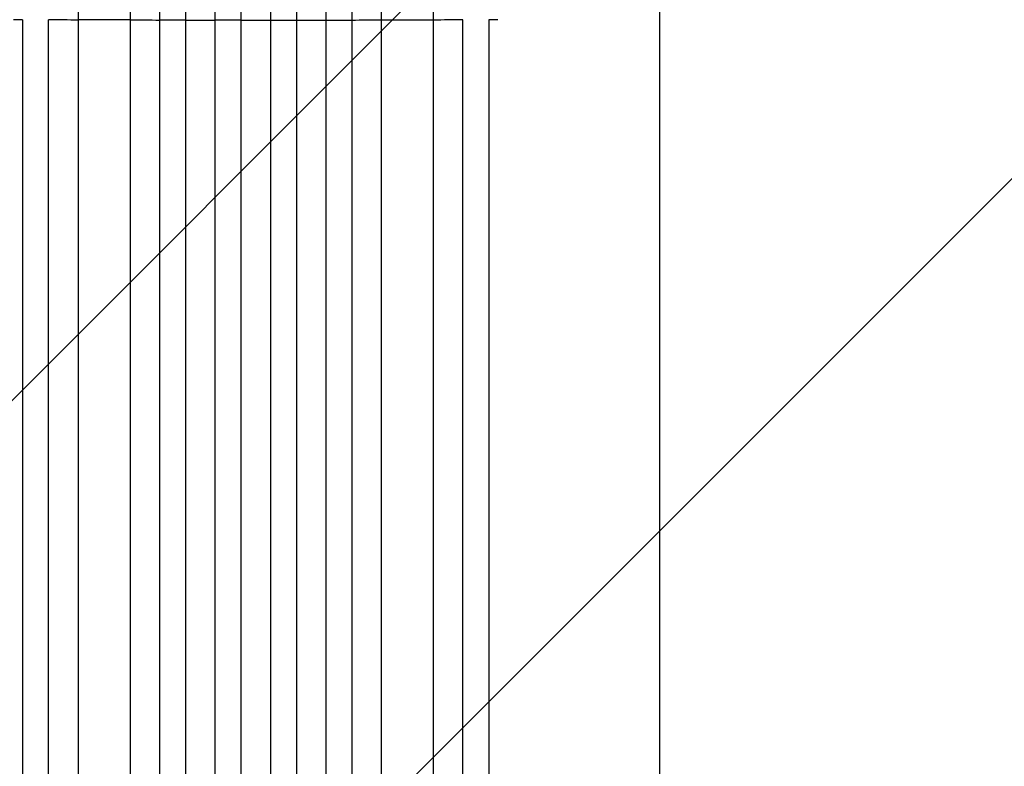
# Model space of a CAD drawing. Units: millimetres. Extents: x -2880 to 3016, y -4183 to 3327.
# Drawn here: x -581 to -12, y 1000 to 1431 of the extents above; entities that cross this region are included whole.
import ezdxf

# ---------------------------------------------------------------- set-up
doc = ezdxf.new("R2010")
doc.units = ezdxf.units.MM
doc.header["$LTSCALE"] = 20
doc.layers.add('2d', color=230, linetype='Continuous')
doc.layers.add('AS-Free_Space_Hatch', color=31, linetype='Continuous')

msp = doc.modelspace()

# ---------------------------------------------------------------- hatches: boundary and pattern name
at = {"layer": 'AS-Free_Space_Hatch'}
h = msp.add_hatch(dxfattribs=at)
h.set_pattern_fill('ANSI31', color=256, scale=100, angle=180, style=0)
edge = h.paths.add_edge_path()
edge.add_arc((-444.45, -15.01), 1000, 270, 360)
edge.add_line((555.55, -15.01), (555.55, 1826.73))
edge.add_arc((-444.45, 1826.73), 1000, 360, 450)
edge.add_line((-444.45, 2826.73), (-860.55, 2826.73))
edge.add_arc((-860.55, 1826.73), 1000, 90, 180)
edge.add_line((-1860.55, 1826.73), (-1860.55, -15.01))
edge.add_arc((-860.55, -15.01), 1000, 180, 270)
edge.add_line((-860.55, -1015.01), (-444.45, -1015.01))

# ---------------------------------------------------------------- linework, layer by layer
at = {"layer": '2d'}
for p, q in [((-499.95, 1609.02), (-499.95, 192.51)), ((-484.95, 1609.02), (-484.95, 192.1)), ((-467.95, 1611.08), (-467.95, 191.8)), ((-452.95, 1611.08), (-452.95, 191.67)), ((-435.95, 1611.08), (-435.95, 191.67)), ((-420.95, 1611.08), (-420.95, 191.8)), ((-403.95, 1609.02), (-403.95, 192.1)), ((-388.95, 1609.02), (-388.95, 192.51)), ((-546.95, 1596.13), (-546.95, 200.5)), ((-516.95, 1596.13), (-516.95, 199.03)), ((-371.95, 1596.13), (-371.95, 199.03)), ((-341.95, 1596.13), (-341.95, 200.5)), ((-516.95, 1430.45), (-546.95, 1430.45)), ((-484.95, 1430.31), (-499.95, 1430.31)), ((-452.95, 1430.27), (-467.95, 1430.27)), ((-435.95, 1430.27), (-420.95, 1430.27)), ((-403.95, 1430.31), (-388.95, 1430.31)), ((-371.95, 1430.45), (-341.95, 1430.45))]:
    msp.add_line(p, q, dxfattribs=at)
at = {"layer": '2d', "extrusion": (0, 0, -1)}
for centre, major_axis, ratio, start_param, end_param in [((-444.45, 1487.73), (-1100, 0), 0.052336, 4.834969, 4.839732), ((-563.95, 1487.73), (0, 1091.48), 0, 4.049164, 4.660029), ((-444.45, 1487.73), (-1100, 0), 0.052336, 4.805707, 4.821241), ((-444.45, 1487.73), (-1100, 0), 0.052336, 4.762866, 4.778347), ((-444.45, 1487.73), (-1100, 0), 0.052336, 4.733755, 4.749216), ((-444.45, 1487.73), (-1100, 0), 0.052336, 4.704663, 4.720117), ((-444.45, 1487.73), (-1100, 0), 0.052336, 4.675563, 4.691025), ((-444.45, 1487.73), (-1100, 0), 0.052336, 4.646433, 4.661914), ((-444.45, 1487.73), (-1100, 0), 0.052336, 4.603539, 4.619073), ((-444.45, 1487.73), (-1100, 0), 0.052336, 4.585046, 4.58981), ((-309.95, 1487.73), (0, -1091.48), 0, 4.764752, 5.375617)]:
    msp.add_ellipse(centre, major_axis=major_axis, ratio=ratio, start_param=start_param, end_param=end_param, dxfattribs=at)
at = {"layer": '2d'}
for centre, major_axis, start_param, end_param in [((-578.95, 1487.73), (0, -1091.48), 4.764749, 5.375614), ((-324.95, 1487.73), (0, 1091.48), 4.049161, 4.660026)]:
    msp.add_ellipse(centre, major_axis=major_axis, ratio=0, start_param=start_param, end_param=end_param, dxfattribs=at)
msp.add_open_spline([(-211.5, 1438.8), (-211.5, 1409.95), (-211.5, 1381.14), (-211.5, 1323.72), (-211.5, 1295.05), (-211.5, 1238.43), (-211.5, 1210.43), (-211.5, 1155.38), (-211.5, 1128.27), (-211.5, 1075.24), (-211.5, 1049.26), (-211.5, 998.69), (-211.5, 974.06), (-211.5, 937.31), (-211.5, 924.6), (-211.5, 912.15)], degree=3, knots=[0, 0, 0, 0, 8.666522, 8.666522, 17.40956, 17.40956, 26.145623, 26.145623, 34.879376, 34.879376, 43.613206, 43.613206, 52.348433, 52.348433, 57.08924, 57.08924, 57.08924, 57.08924], dxfattribs=at)

doc.saveas('drawing.dxf')
